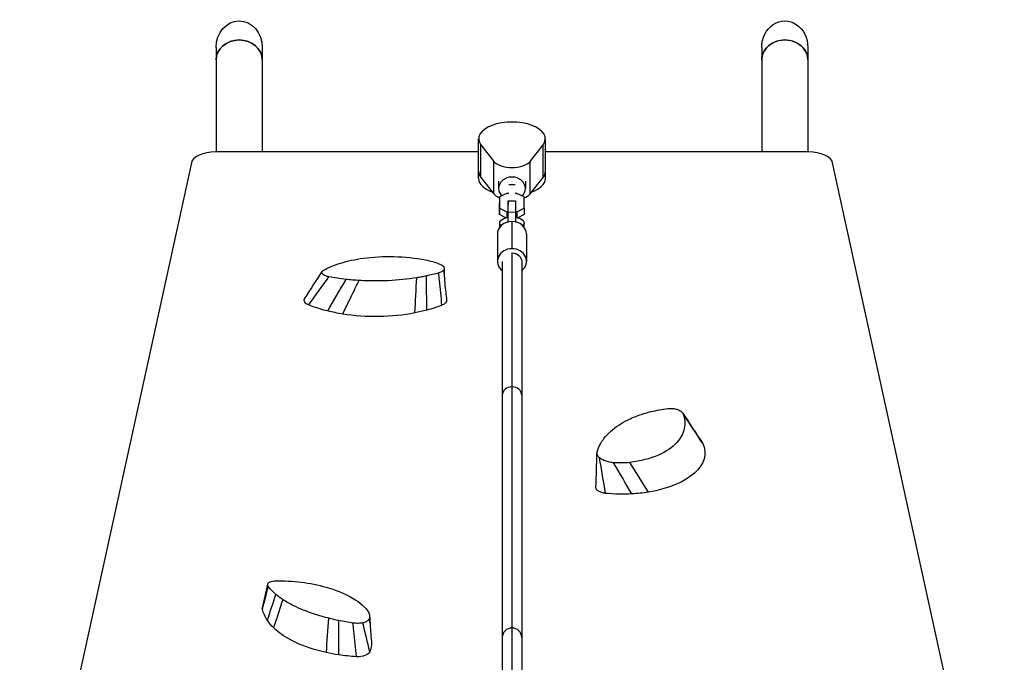
# Model space of a CAD drawing. Units: millimetres. Extents: x -4205 to 4180, y -4355 to 3387.
# Drawn here: x 135 to 947, y 1358 to 1889 of the extents above; entities that cross this region are included whole.
import ezdxf

# ---------------------------------------------------------------- set-up
doc = ezdxf.new("R2010")
doc.units = ezdxf.units.MM
doc.header["$LTSCALE"] = 20
doc.layers.add('2d', color=230, linetype='Continuous')

msp = doc.modelspace()

# ---------------------------------------------------------------- linework, layer by layer
at = {"layer": '2d'}
for p, q in [((297, 1865.61), (297, 1779.41)), ((335, 1865.61), (335, 1779.41)), ((747, 1865.61), (747, 1779.41)), ((785, 1865.61), (785, 1779.41)), ((513.5, 1757.41), (513.5, 1790.32)), ((568.5, 1757.41), (568.5, 1790.32)), ((513.5, 1779.41), (296.43, 1779.41)), ((515.4, 1785.3), (526.1, 1771.65)), ((515.4, 1758.46), (515.4, 1785.3)), ((555.9, 1771.65), (566.6, 1785.3)), ((566.6, 1758.46), (566.6, 1785.3)), ((785.57, 1779.41), (568.5, 1779.41)), ((276.55, 1770.5), (134.93, 1124)), ((526.1, 1744.81), (526.1, 1771.65)), ((555.9, 1744.81), (555.9, 1771.65)), ((947.07, 1124), (805.45, 1770.5)), ((515.4, 1758.46), (526.1, 1744.81)), ((530, 1755.34), (530, 1749.15)), ((552, 1755.34), (552, 1749.15)), ((555.9, 1744.81), (566.6, 1758.46)), ((538.5, 1752.65), (543.5, 1752.65)), ((536.67, 1745.24), (530.76, 1742.28)), ((530.76, 1742.28), (530.78, 1732.95)), ((530.76, 1742.28), (530.76, 1737.09)), ((538.5, 1745.25), (536.67, 1745.24)), ((537.91, 1729.85), (537.88, 1739.19)), ((537.88, 1739.19), (543.88, 1739.19)), ((537.88, 1739.19), (537.88, 1737.02)), ((545.03, 1745.25), (543.5, 1745.25)), ((543.88, 1739.19), (543.91, 1729.86)), ((550.96, 1742.3), (545.03, 1745.25)), ((550.98, 1732.96), (550.96, 1742.3)), ((530.78, 1727.75), (530.76, 1737.09)), ((530.78, 1732.95), (530.78, 1727.75)), ((530.78, 1732.95), (536.71, 1729.99)), ((536.71, 1729.99), (537.89, 1730)), ((536.71, 1729.99), (536.71, 1725.35)), ((537.88, 1737.02), (537.88, 1736)), ((543.91, 1730), (545.08, 1730)), ((545.08, 1730), (550.98, 1732.96)), ((545.08, 1730), (545.08, 1725.36)), ((550.98, 1732.96), (550.98, 1727.77)), ((535.98, 1725.16), (530.78, 1727.75)), ((537.91, 1729.85), (543.91, 1729.86)), ((537.92, 1721.77), (537.91, 1729.85)), ((537.92, 1721.71), (537.92, 1721.77)), ((537.92, 1721.77), (538.22, 1721.77)), ((540.94, 1722.04), (541, 1699.54)), ((543.65, 1721.77), (543.92, 1721.77)), ((543.91, 1729.86), (543.92, 1721.77)), ((543.92, 1721.77), (543.92, 1721.72)), ((550.98, 1727.77), (545.81, 1725.17)), ((530.92, 1717.36), (530.92, 1720.81)), ((550.92, 1717.43), (550.92, 1720.81)), ((528.94, 1711.62), (529, 1689.12)), ((552.94, 1711.68), (553, 1689.18)), ((541, 1696.08), (541, 1159.39)), ((533, 1689.14), (533, 1156.44)), ((549, 1689.15), (549, 1156.44))]:
    msp.add_line(p, q, dxfattribs=at)
at = {"layer": '2d', "extrusion": (0, 0, -1)}
for centre, major_axis, ratio, start_param, end_param in [((316, 1865.61), (0, 21.94), 0.866025, -1.570796, 1.570796), ((766, 1865.61), (0, 21.94), 0.866025, 4.712389, 7.853982), ((316, 1855.37), (19, 0), 0.866025, 3.141593, 6.283185), ((766, 1855.37), (-19, 0), 0.866025, 0, 3.141593), ((540.92, 1720.81), (-10, 0), 0.5, -0.466627, 1.264692), ((540.92, 1720.81), (-10, 0), 0.5, 1.875224, 3.602437), ((541, 1689.15), (-8, 0), 0.866025, 1.570796, 3.141593), ((378.44, 1656.79), (8.91, 0), 0.5, 2.183318, 3.450195), ((477.08, 1656.88), (-9.99, 0), 0.5, 3.081188, 4.048444), ((428.53, 1688.05), (89.01, 0), 0.5, 2.031334, 2.239845), ((428.53, 1688.05), (-89.01, 0), 0.5, 4.217678, 4.339764), ((428.53, 1688.05), (89.01, 0), 0.5, 0.908832, 1.076086), ((428.53, 1688.05), (89.01, 0), 0.5, 1.880885, 2.031334), ((428.53, 1688.05), (89.01, 0), 0.5, 1.198172, 1.880885), ((632.17, 1531.01), (68, 0), 0.5, -0.236049, 1.251629), ((689.81, 1537.59), (-8.91, 0), 0.5, 2.822755, 2.827925), ((620.23, 1502.63), (-9.99, 0), 0.5, -1.363979, 0.015872), ((632.17, 1531.01), (-68, 0), 0.5, 4.599585, 4.919678), ((632.17, 1531.01), (68, 0), 0.5, 1.251629, 1.457992), ((343.96, 1402.7), (-8.91, 0), 0.5, -0.173374, 0.115956), ((423.59, 1407.12), (-89.01, 0), 0.5, -0.325357, -0.116847), ((423.59, 1407.12), (89.01, 0), 0.5, 2.665786, 2.816235), ((423.59, 1407.12), (-89.01, 0), 0.5, -1.15852, -0.475807), ((357.12, 1373.88), (-68, 0), 0.5, 3.095391, 3.348835), ((423.59, 1407.12), (-89.01, 0), 0.5, -1.280606, -1.15852), ((423.59, 1407.12), (-89.01, 0), 0.5, -1.44786, -1.280606), ((413.88, 1367.91), (-9.99, 0), 0.5, 3.348362, 4.833345)]:
    msp.add_ellipse(centre, major_axis=major_axis, ratio=ratio, start_param=start_param, end_param=end_param, dxfattribs=at)
at = {"layer": '2d'}
for centre, major_axis, ratio, start_param, end_param in [((316, 1855.37), (-19, 0), 0.866025, 3.141593, 6.283185), ((766, 1855.37), (-19, 0), 0.866025, 3.141593, 6.283185), ((541, 1790.32), (27.5, 0), 0.5, -0.373718, 3.515311), ((296.43, 1769.41), (-20, 0), 0.5, -1.570796, -0.109093), ((785.57, 1769.41), (20, 0), 0.5, 0.109093, 1.570796), ((541, 1774.57), (16, 0), 0.5, 3.515311, 5.909467), ((541, 1763.48), (27.5, 0), 0.5, 3.141593, 3.515311), ((541, 1763.48), (-27.5, 0), 0.5, 0, 0.373718), ((541, 1763.48), (27.5, 0), 0.5, -0.373718, 0), ((541, 1763.48), (-27.5, 0), 0.5, 2.767875, 3.141593), ((541, 1757.41), (-27.5, 0), 0.5, 0, 0.948995), ((541, 1749.15), (-11, 0), 0.866025, 3.141593, 6.283185), ((541, 1757.41), (27.5, 0), 0.5, -0.948995, 0), ((541, 1749.15), (11, 0), 0.866025, 3.141593, 3.824368), ((541, 1749.15), (11, 0), 0.866025, -0.695033, 0), ((541, 1747.73), (16, 0), 0.5, 3.515311, 4.017671), ((541, 1747.73), (16, 0), 0.5, -0.898893, -0.373718), ((540.94, 1711.65), (12, 0.03), 0.866025, 1.568351, 3.141593), ((540.94, 1711.65), (12, 0.03), 0.866025, 0, 1.568351), ((541, 1689.15), (12, 0.03), 0.866025, 1.568351, 3.980215), ((541, 1689.15), (12, 0.03), 0.866025, -0.843513, 1.568351), ((541, 1578.67), (8, 0), 0.866025, 1.570796, 3.141593), ((541, 1578.67), (-8, 0), 0.866025, 3.141593, 4.712389), ((541, 1378.87), (-8, 0), 0.965926, -1.570796, 0), ((541, 1378.87), (8, 0), 0.965926, 0, 1.570796)]:
    msp.add_ellipse(centre, major_axis=major_axis, ratio=ratio, start_param=start_param, end_param=end_param, dxfattribs=at)
for points, knots in [([(385.26, 1681.56), (389.19, 1683.89), (394.01, 1685.96), (405.25, 1689.44), (411.6, 1690.81), (426.49, 1692.84), (434.99, 1693.28), (452.62, 1692.87), (461.5, 1691.93), (469.7, 1690.36)], [-96.155555, -96.155555, -96.155555, -96.155555, -74.75608, -74.75608, -53.040384, -53.040384, -27.394486, -27.394486, 0, 0, 0, 0]), ([(469.7, 1690.36), (471.75, 1689.95), (473.72, 1689.48), (477.43, 1688.41), (479.17, 1687.81), (480.77, 1687.16)], [-13.838664, -13.838664, -13.838664, -13.838664, -6.941397, -6.941397, 0, 0, 0, 0]), ([(389.99, 1676.4), (389.01, 1676.59), (388.1, 1676.84), (386.5, 1677.44), (385.81, 1677.8), (384.72, 1678.58), (384.34, 1679.02), (384.06, 1679.81), (384.04, 1680.21), (384.47, 1680.96), (384.8, 1681.28), (385.26, 1681.56)], [-19.004472, -19.004472, -19.004472, -19.004472, -14.780031, -14.780031, -10.427366, -10.427366, -5.925397, -5.925397, -2.577767, -2.577767, 0, 0, 0, 0]), ([(485, 1682.39), (484.9, 1682.11), (484.72, 1681.84), (484.22, 1681.31), (483.9, 1681.05), (482.76, 1680.33), (481.76, 1679.91), (480.59, 1679.58)], [-8.706926, -8.706926, -8.706926, -8.706926, -6.531826, -6.531826, -4.347346, -4.347346, 0, 0, 0, 0]), ([(480.77, 1687.16), (481.75, 1686.76), (482.6, 1686.32), (483.95, 1685.37), (484.46, 1684.87), (485.15, 1683.7), (485.25, 1683.04), (485, 1682.39)], [-13.361031, -13.361031, -13.361031, -13.361031, -9.149908, -9.149908, -5.029878, -5.029878, 0, 0, 0, 0]), ([(404.23, 1674.26), (401.79, 1674.53), (399.39, 1674.85), (394.63, 1675.56), (392.29, 1675.96), (389.99, 1676.4)], [-15.284347, -15.284347, -15.284347, -15.284347, -7.678081, -7.678081, 0, 0, 0, 0]), ([(414.82, 1673.34), (413.24, 1673.45), (411.38, 1673.58), (407.59, 1673.91), (405.78, 1674.1), (404.23, 1674.26)], [-9.66835, -9.66835, -9.66835, -9.66835, -4.818586, -4.818586, 0, 0, 0, 0]), ([(462.45, 1675.59), (454.97, 1674.37), (447.09, 1673.56), (435.51, 1673.01), (431.96, 1672.93), (428.41, 1672.93)], [-48.653492, -48.653492, -48.653492, -48.653492, -24.343815, -24.343815, -13.664767, -13.664767, -13.664767, -13.664767]), ([(470.35, 1677.05), (469.06, 1676.78), (467.76, 1676.53), (465.12, 1676.04), (463.79, 1675.8), (462.45, 1675.59)], [-8.754203, -8.754203, -8.754203, -8.754203, -4.368718, -4.368718, 0, 0, 0, 0]), ([(480.59, 1679.58), (478.95, 1679.11), (477.27, 1678.66), (473.86, 1677.82), (472.12, 1677.43), (470.35, 1677.05)], [-12.111874, -12.111874, -12.111874, -12.111874, -6.033387, -6.033387, 0, 0, 0, 0]), ([(485.07, 1679.18), (485.17, 1673.75), (485.75, 1668.65), (486.55, 1661.44), (486.8, 1659.31), (487.06, 1657.18)], [0, 0, 0, 0, 1.858423, 1.858423, 2.645473, 2.645473, 2.645473, 2.645473]), ([(655.65, 1565.17), (657.86, 1565.71), (660.13, 1566.2), (664.77, 1567.04), (667.15, 1567.41), (669.57, 1567.7)], [-15.284347, -15.284347, -15.284347, -15.284347, -7.678081, -7.678081, 0, 0, 0, 0]), ([(669.57, 1567.7), (670.6, 1567.83), (671.68, 1567.86), (673.9, 1567.73), (675.02, 1567.56), (677.2, 1567.02), (678.26, 1566.65), (679.87, 1565.82), (680.6, 1565.37), (681.66, 1564.34), (682, 1563.84), (682.18, 1563.35)], [-19.004472, -19.004472, -19.004472, -19.004472, -14.780031, -14.780031, -10.427366, -10.427366, -5.925397, -5.925397, -2.577767, -2.577767, 0, 0, 0, 0]), ([(682.18, 1563.35), (683.57, 1559.25), (683.89, 1555.13), (682.21, 1547.08), (680.18, 1543.23), (673.3, 1535.6), (668.09, 1532.07), (654.89, 1526.31), (646.92, 1524.27), (638.31, 1523.21)], [-96.155555, -96.155555, -96.155555, -96.155555, -74.75608, -74.75608, -53.040384, -53.040384, -27.394486, -27.394486, 0, 0, 0, 0]), ([(646.51, 1562.49), (647.83, 1562.93), (649.38, 1563.43), (652.65, 1564.39), (654.26, 1564.81), (655.65, 1565.17)], [-9.66835, -9.66835, -9.66835, -9.66835, -4.818586, -4.818586, 0, 0, 0, 0]), ([(616.88, 1543.02), (619.98, 1547.09), (624.09, 1550.83), (631.29, 1555.56), (633.65, 1556.92), (636.16, 1558.17)], [-48.653492, -48.653492, -48.653492, -48.653492, -24.343815, -24.343815, -13.664767, -13.664767, -13.664767, -13.664767]), ([(611.24, 1531.94), (611.56, 1533.07), (611.94, 1534.18), (612.84, 1536.37), (613.36, 1537.45), (613.94, 1538.51)], [-12.111874, -12.111874, -12.111874, -12.111874, -6.033387, -6.033387, 0, 0, 0, 0]), ([(613.94, 1538.51), (614.37, 1539.28), (614.82, 1540.05), (615.8, 1541.55), (616.33, 1542.29), (616.88, 1543.02)], [-8.754203, -8.754203, -8.754203, -8.754203, -4.368718, -4.368718, 0, 0, 0, 0]), ([(613.18, 1527.09), (612.75, 1527.45), (612.38, 1527.84), (611.78, 1528.64), (611.54, 1529.05), (611.05, 1530.3), (611, 1531.14), (611.24, 1531.94)], [-8.706926, -8.706926, -8.706926, -8.706926, -6.531826, -6.531826, -4.347346, -4.347346, 0, 0, 0, 0]), ([(624.73, 1523.02), (623.33, 1523.14), (621.94, 1523.36), (619.27, 1523.99), (618.01, 1524.4), (615.43, 1525.51), (614.18, 1526.25), (613.18, 1527.09)], [-13.361031, -13.361031, -13.361031, -13.361031, -9.149908, -9.149908, -5.029878, -5.029878, 0, 0, 0, 0]), ([(638.31, 1523.21), (636.13, 1522.95), (633.89, 1522.81), (629.35, 1522.75), (627.04, 1522.83), (624.73, 1523.02)], [-13.838664, -13.838664, -13.838664, -13.838664, -6.941397, -6.941397, 0, 0, 0, 0]), ([(340.06, 1420.73), (339.7, 1421.2), (339.51, 1421.67), (339.45, 1422.62), (339.6, 1423.08), (340.24, 1423.96), (340.76, 1424.37), (341.97, 1424.97), (342.67, 1425.22), (344.33, 1425.55), (345.14, 1425.63), (345.98, 1425.64)], [-19.004472, -19.004472, -19.004472, -19.004472, -14.780031, -14.780031, -10.427366, -10.427366, -5.925397, -5.925397, -2.577767, -2.577767, 0, 0, 0, 0]), ([(345.98, 1425.64), (352.93, 1425.71), (360.05, 1425.32), (374.26, 1423.53), (381.21, 1422.15), (395.38, 1418.16), (402.2, 1415.43), (413.94, 1408.95), (418.52, 1405.21), (421.51, 1401.33)], [-96.155555, -96.155555, -96.155555, -96.155555, -74.75608, -74.75608, -53.040384, -53.040384, -27.394486, -27.394486, 0, 0, 0, 0]), ([(346.28, 1414.35), (345.05, 1415.38), (343.91, 1416.43), (341.83, 1418.56), (340.89, 1419.64), (340.06, 1420.73)], [-15.284347, -15.284347, -15.284347, -15.284347, -7.678081, -7.678081, 0, 0, 0, 0]), ([(352.13, 1410.03), (351.2, 1410.66), (350.13, 1411.4), (348.04, 1412.94), (347.09, 1413.7), (346.28, 1414.35)], [-9.66835, -9.66835, -9.66835, -9.66835, -4.818586, -4.818586, 0, 0, 0, 0]), ([(389.85, 1394.61), (382.37, 1396.49), (375.35, 1398.76), (366.17, 1402.51), (363.51, 1403.71), (360.99, 1404.97)], [-48.653492, -48.653492, -48.653492, -48.653492, -24.343815, -24.343815, -13.664767, -13.664767, -13.664767, -13.664767]), ([(421.51, 1401.33), (422.23, 1400.35), (422.77, 1399.36), (423.48, 1397.38), (423.63, 1396.38), (423.6, 1395.41)], [-13.838664, -13.838664, -13.838664, -13.838664, -6.941397, -6.941397, 0, 0, 0, 0]), ([(398.08, 1392.74), (396.68, 1393.03), (395.3, 1393.32), (392.55, 1393.95), (391.2, 1394.27), (389.85, 1394.61)], [-8.754203, -8.754203, -8.754203, -8.754203, -4.368718, -4.368718, 0, 0, 0, 0]), ([(409.85, 1390.71), (407.86, 1390.99), (405.87, 1391.31), (401.94, 1391.98), (400, 1392.35), (398.08, 1392.74)], [-12.111874, -12.111874, -12.111874, -12.111874, -6.033387, -6.033387, 0, 0, 0, 0]), ([(418.04, 1390.92), (417.46, 1390.78), (416.84, 1390.67), (415.53, 1390.51), (414.84, 1390.46), (412.74, 1390.41), (411.28, 1390.5), (409.85, 1390.71)], [-8.706926, -8.706926, -8.706926, -8.706926, -6.531826, -6.531826, -4.347346, -4.347346, 0, 0, 0, 0]), ([(423.6, 1395.41), (423.58, 1394.81), (423.38, 1394.24), (422.63, 1393.16), (422.08, 1392.66), (420.49, 1391.69), (419.37, 1391.24), (418.04, 1390.92)], [-13.361031, -13.361031, -13.361031, -13.361031, -9.149908, -9.149908, -5.029878, -5.029878, 0, 0, 0, 0])]:
    msp.add_open_spline(points, degree=3, knots=knots, dxfattribs=at)
for points in [[(485.07, 1679.18), (485.05, 1680.25), (485.03, 1681.32), (485, 1682.39)], [(485.13, 1683.01), (485.07, 1681.76), (485.04, 1680.48), (485.07, 1679.18)], [(369.95, 1658.14), (374.72, 1665.61), (379.52, 1673.16), (384.33, 1680.71)], [(373.32, 1653.14), (378.86, 1660.88), (384.41, 1668.62), (389.96, 1676.36)], [(388.97, 1648.18), (394.05, 1656.88), (399.14, 1665.57), (404.23, 1674.26)], [(389.96, 1676.36), (389.97, 1676.38), (389.98, 1676.39), (389.99, 1676.4)], [(406.65, 1656.54), (409.37, 1662.14), (412.1, 1667.74), (414.82, 1673.34)], [(428.41, 1672.93), (423.86, 1672.93), (419.32, 1673.07), (414.82, 1673.34)], [(460.93, 1646.6), (461.44, 1656.26), (461.94, 1665.92), (462.45, 1675.59)], [(470.79, 1648.88), (470.64, 1658.27), (470.5, 1667.66), (470.35, 1677.05)], [(481.2, 1673.37), (481, 1675.44), (480.79, 1677.51), (480.59, 1679.58)], [(483.24, 1652.95), (482.56, 1659.76), (481.88, 1666.57), (481.2, 1673.37)], [(401.37, 1645.67), (403.13, 1649.29), (404.89, 1652.91), (406.65, 1656.54)], [(636.16, 1558.17), (639.38, 1559.78), (642.84, 1561.22), (646.51, 1562.49)], [(681.84, 1564.01), (687.28, 1555.71), (692.72, 1547.41), (698.27, 1538.99)], [(698.29, 1538.96), (692.92, 1547.09), (687.55, 1555.22), (682.18, 1563.35)], [(610.24, 1502.71), (610.54, 1512.22), (610.87, 1521.85), (611.09, 1531.01)], [(618.18, 1497.74), (616.51, 1507.52), (614.85, 1517.31), (613.18, 1527.09)], [(639.83, 1497.23), (634.8, 1505.83), (629.77, 1514.43), (624.73, 1523.02)], [(653.51, 1498.73), (648.44, 1506.89), (643.37, 1515.05), (638.31, 1523.21)], [(639.83, 1497.23), (639.83, 1497.23), (639.83, 1497.23), (639.83, 1497.23)], [(335.11, 1403.21), (336.62, 1409.7), (338.09, 1416.19), (339.52, 1422.67)], [(335.19, 1401.93), (336.81, 1408.18), (338.43, 1414.44), (340.05, 1420.7)], [(339.25, 1392.89), (341.59, 1400.04), (343.94, 1407.2), (346.28, 1414.35)], [(340.05, 1420.7), (340.05, 1420.71), (340.05, 1420.72), (340.06, 1420.73)], [(347.47, 1395.88), (349.03, 1400.6), (350.58, 1405.31), (352.13, 1410.03)], [(360.99, 1404.97), (357.78, 1406.57), (354.82, 1408.27), (352.13, 1410.03)], [(344.47, 1386.73), (345.47, 1389.78), (346.47, 1392.83), (347.47, 1395.88)], [(387.92, 1366.34), (388.57, 1375.76), (389.21, 1385.19), (389.85, 1394.61)], [(398.12, 1364.47), (398.11, 1373.89), (398.09, 1383.32), (398.08, 1392.74)], [(410.51, 1384.24), (410.29, 1386.4), (410.07, 1388.55), (409.85, 1390.71)], [(423.66, 1366.88), (421.79, 1374.89), (419.91, 1382.91), (418.04, 1390.92)], [(423.59, 1396.07), (423.69, 1394.16), (423.8, 1392.23), (423.91, 1390.26)], [(423.85, 1391.3), (423.76, 1392.67), (423.68, 1394.04), (423.6, 1395.41)], [(423.85, 1391.3), (424.14, 1386.51), (424.5, 1381.34), (425.05, 1375.45)], [(412.68, 1362.94), (411.95, 1370.04), (411.23, 1377.14), (410.51, 1384.24)]]:
    msp.add_open_spline(points, degree=3, dxfattribs=at)

doc.saveas('drawing.dxf')
